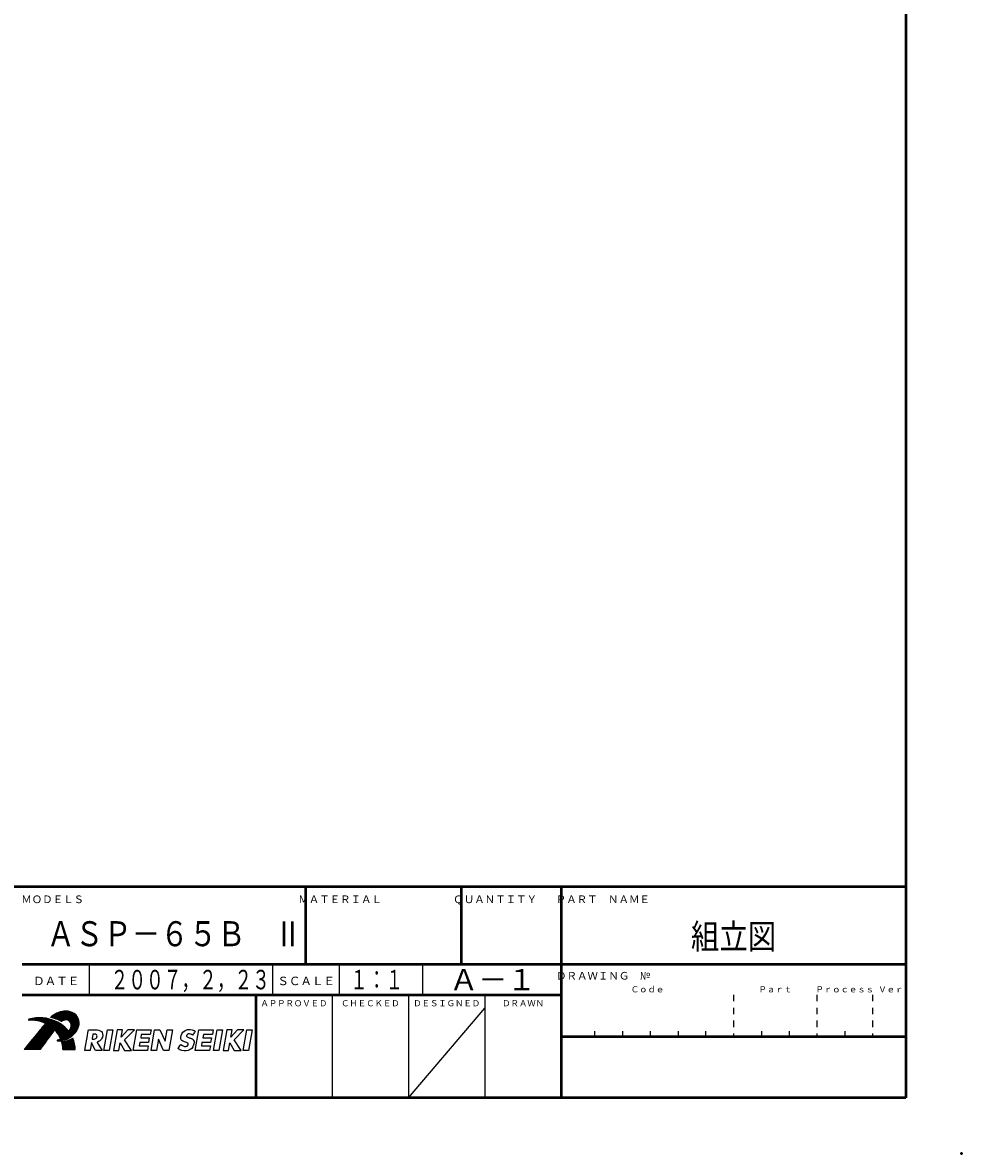
# Model space of a CAD drawing. Units: millimetres. Extents: x 0 to 841, y 0 to 594.
# Drawn here: x 672 to 841, y 0 to 203 of the extents above; entities that cross this region are included whole.
import ezdxf

# ---------------------------------------------------------------- set-up
doc = ezdxf.new("R2010")
doc.units = ezdxf.units.MM
doc.header["$LTSCALE"] = 0.3642125984251969
doc.linetypes.add('DOTSX', pattern=[6.35, 3.175, -3.175])
doc.layers.add('NoLayerName_001', color=7, linetype='Continuous')
doc.styles.get("Standard").update_dxf_attribs({"font": 'txt', "bigfont": 'extfont2'})

# ---------------------------------------------------------------- blocks, each defined once
blk = doc.blocks.new('*X2')
at = {"color": 3, "linetype": 'Continuous', "lineweight": 25}
for p, q in [((4.818223485778215, 5.718644301489838), (5.332078036421422, 6.232498852133045)), ((4.884809667183367, 5.703374034137928), (5.538297701199122, 6.356862068153683)), ((4.950849885186839, 5.687557803384213), (5.713232297314637, 6.449940215512012)), ((5.016353708841656, 5.671205178281837), (5.869211350018781, 6.524062819458962)), ((5.081330287482055, 5.654325308165172), (6.012049145162274, 6.585044165845391)), ((5.145788373791575, 5.636926945717498), (6.145042687398298, 6.63618125932422)), ((5.209736345198502, 5.619018468367363), (6.270277869383478, 6.679559992552338)), ((5.273182223744793, 5.600607898156428), (6.389174767417739, 6.716600441829374)), ((5.336133694555569, 5.581702920210141), (6.502752575164599, 6.748321800819171)), ((5.398598123030045, 5.562310899927489), (6.611772548656624, 6.775485325554069)), ((5.460582570855701, 5.54243889899605), (6.716821336167803, 6.798677664308151)), ((5.522093810943671, 5.522093690326924), (6.818362543175681, 6.818362422558934)), ((5.583138341370235, 5.501281771996327), (6.916770195311806, 6.834913625937897)), ((5.643722398403126, 5.48000938027209), (7.012351314258499, 6.848638296127463)), ((5.703851968683442, 5.458282501795245), (7.105361649582892, 6.859792182694694)), ((5.763532800627391, 5.436106884982165), (7.196461975517496, 6.86903605987227)), ((5.822770415107366, 5.413488050704911), (7.284750473667088, 6.875468109264633)), ((5.88157011546379, 5.390431302304274), (7.370364377479796, 6.879225564320281)), ((5.939936996899476, 5.366941734982734), (7.453541809311838, 6.880546547395095)), ((5.99787595529753, 5.343024244623759), (7.534482552123032, 6.879630841449261)), ((6.055391695507121, 5.318683536076188), (7.613356134717071, 6.876647975286136)), ((6.112488739130844, 5.293924130942816), (7.690307836390539, 6.871743228202511)), ((6.169171431850874, 5.268750374905685), (7.765463230927094, 6.865042173981905)), ((6.225443950322918, 5.243166444620634), (7.838931682519973, 6.856654176817689)), ((6.281310308668776, 5.217176354209299), (7.91080907502573, 6.846675120566251)), ((6.336774364591703, 5.190783961375196), (7.981179970686755, 6.835189567470248)), ((6.391839825141711, 5.163992973167976), (8.05011933770353, 6.822272485729796)), ((6.446510252149998, 5.136806951419168), (8.117693947432493, 6.807990646701664)), ((6.500789067356554, 5.109229317868596), (8.183963515231685, 6.792403765743728)), ((6.554679557247096, 5.081263359002043), (8.248981640091076, 6.775565441846022)), ((6.608184877619096, 5.052912230616849), (8.312796584662774, 6.757523937660526)), ((6.661308057891511, 5.024178962132169), (8.375451927465445, 6.738322831706103)), ((6.832391606114196, 5.113406061597791), (8.43698711179457, 6.718001567278166)), ((6.993406851584817, 5.192564858311219), (8.497437910462242, 6.696595917188644)), ((7.122216458364758, 5.239518016334097), (8.556836821416944, 6.674138379386284)), ((7.234339528160163, 5.269784637372309), (8.615308191276675, 6.650753300488822)), ((7.33559672133746, 5.289185381792477), (8.672618934702943, 6.626207595157959)), ((7.428940203211488, 5.300672414909377), (8.728492471910819, 6.600224683608708)), ((7.515533194349851, 5.305408957290613), (8.782976007335078, 6.57285177027584)), ((7.594799035795269, 5.302818349978935), (8.836110581837865, 6.54412989602153)), ((7.668241824235697, 5.294404689662268), (8.887931779412579, 6.51409464483915)), ((7.736868014178383, 5.281174430847727), (8.938470305006346, 6.482776721675691)), ((7.80135817120626, 5.263808139118542), (8.987752457462832, 6.450202425375114)), ((7.862193076724663, 5.242786595879817), (9.035800515972099, 6.416394035127252)), ((7.919722133203859, 5.218459203601917), (9.082633054172058, 6.381370124570116)), ((7.974203252411384, 5.191083874052214), (9.128265192798326, 6.345145814439157)), ((8.025827357016153, 5.160851529899954), (9.172708799238052, 6.307732972121853)), ((8.07473396356518, 5.127901687691887), (9.21597264032704, 6.269140364453747)), ((8.121021255809021, 5.092332531178565), (9.258062493079455, 6.229373768448999)), ((8.164752531357136, 5.054207357969521), (9.298981216663208, 6.188436043275593)), ((8.205960083531846, 5.013558461387102), (9.338728787731215, 6.146327165586472)), ((8.244647100413554, 4.970389029511715), (9.377302300133827, 6.103044229231989)), ((-1.263821e-09, -1.218805687e-07), (5.237140767852835, 5.237140647236087)), ((0.0818564474933385, -1.218806012e-07), (5.296533001702829, 5.214676432328888)), ((0.1631893288805415, 0.2450456570208583), (5.177306232311408, 5.259162560451724)), ((0.1637128962504999, -1.218805687e-07), (5.355488244663149, 5.191775226532079)), ((0.2455693450075955, -1.218806012e-07), (5.414011600120651, 5.168442133232453)), ((0.3274257937646912, -1.218805687e-07), (5.472107972840679, 5.144682057195418)), ((0.4092822425218525, -1.218806012e-07), (5.529782077229298, 5.120499712826843)), ((0.4911386912789473, -1.218805687e-07), (5.587038445101364, 5.095899631941847)), ((0.540004840618761, 0.7037176175162712), (5.117023867496515, 5.280736644394024)), ((0.5729951400361077, -1.218806012e-07), (5.643881432988978, 5.070886171072269)), ((0.6548515887932025, -1.218805687e-07), (5.70031522902019, 5.045463518346418)), ((0.7367080375503638, -1.218806012e-07), (5.756180300378062, 5.019472140947096)), ((0.7719231259779931, 5.355884135760349), (0.8414624044877059, 5.425423414270062)), ((0.790871782528396, 5.292976343553591), (0.9535380957080711, 5.455642656733266)), ((0.8185644863074586, -1.218806012e-07), (5.811540282133271, 4.99297567394521)), ((0.8456346117759539, 5.265882724044021), (1.063036535878623, 5.483284648146689)), ((0.90042093506462, -1.218806012e-07), (5.866461498197504, 4.966040441252282)), ((0.9169809100793511, 1.162550135733923), (5.056287919065803, 5.301857144720375)), ((0.9296672038201828, 5.268058867331154), (1.170155633023579, 5.508547296534551)), ((0.9822773838217147, -1.218806012e-07), (5.920948226251785, 4.938670720549467)), ((1.013009738163905, 5.269544952917749), (1.275067642700458, 5.531602857454302)), ((1.064133832578877, -1.218806012e-07), (5.975004558267895, 4.910870603808416)), ((1.095271593488003, 5.269950359484652), (1.377923611016999, 5.552602377013649)), ((1.145990281335973, -1.218806012e-07), (6.028634407500236, 4.882644004283661)), ((1.176493945580857, 5.269316262820379), (1.478856872504872, 5.571679189744394)), ((1.227846730093132, -1.218806012e-07), (6.081841515047296, 4.853994663073562)), ((1.256714944657968, 5.267680813140362), (1.577985837772705, 5.588951706255099)), ((1.294117720825859, 1.621543395237526), (4.995092395270929, 5.322518069682596)), ((1.309703178850229, -1.218806012e-07), (6.134629456008934, 4.824926155278103)), ((1.335970015303685, 5.265079435028983), (1.675416239788338, 5.604525659513636)), ((1.391559627607323, -1.218805687e-07), (6.187001645267038, 4.795441895779145)), ((1.414292118949628, 5.261545089917765), (1.771242962128462, 5.618495933096599)), ((1.473416076364484, -1.218806012e-07), (6.238961342912024, 4.765545144666939)), ((1.491711984463036, 5.257108506674078), (1.865551540622499, 5.630948062833541)), ((1.555272525121645, -1.218805687e-07), (6.290511659337426, 4.735239012335211)), ((1.568258311462771, 5.251798384916751), (1.958419407071117, 5.641959480525096)), ((1.63712897387874, -1.218806012e-07), (6.341655560023033, 4.70452646426369)), ((1.643957950208731, 5.245641574905517), (2.049916927266506, 5.651600551963292)), ((1.671415456672411, 2.080697579841271), (4.933431055595602, 5.342713178764461)), ((1.718836061286019, 5.238663237225676), (2.140108273477098, 5.659935449416756)), ((1.718985422635836, -1.218805687e-07), (6.392395870024727, 4.673410325508322)), ((1.792916257792978, 5.230886984975541), (2.229052162601967, 5.66702288978453)), ((1.800841871392997, -1.218806012e-07), (6.442735278187764, 4.641893284914165)), ((1.866220732323129, 5.222335010748596), (2.316802484472702, 5.672916762898168)), ((1.882698320150093, -1.218805687e-07), (6.492676341099313, 4.60997789906865)), ((1.93877037068285, 5.213028200351124), (2.403408839672168, 5.677666669340441)), ((2.010584854001818, 5.202986234912996), (2.488917002326826, 5.681318383238003)), ((2.048874301848023, 2.540012873773946), (4.871297398618091, 5.362435970544014)), ((2.081682750652998, 5.192227682807015), (2.573369320299634, 5.683914252453651)), ((2.152081599196992, 5.180770082593881), (2.6568050628448, 5.685493546241688)), ((2.221797983400114, 5.168630018039908), (2.739260723929484, 5.686092758569277)), ((2.29084760023209, 5.155823186114723), (2.82077028795198, 5.685745873834612)), ((2.359245321628116, 5.142364458753686), (2.901365463409154, 5.684484600534724)), ((2.426494440934287, 2.999489461617372), (4.80868464903332, 5.381679669716403)), ((2.427005250701242, 5.128267939069652), (2.981075889123584, 5.682338577491993)), ((2.494140772998854, 5.113547012610069), (3.059929316872412, 5.679335556483628)), ((2.560664603327683, 5.098214394181868), (3.137951773643178, 5.675501564497363)), ((2.626588828605025, 5.082282170702017), (3.215167706230611, 5.670861048327603)), ((2.691924947136835, 5.065761840476699), (3.291600110469461, 5.665437003809325)), ((2.75668390468165, 5.048664349264484), (3.367270647057925, 5.659251091640759)), ((2.804276058820689, 3.459127528260835), (4.745585743766354, 5.4004372132065)), ((2.820876127611935, 5.031000123437608), (3.442199745633877, 5.65232374145955)), ((2.884511553451512, 5.012779100520058), (3.516406698530105, 5.644674245598651)), ((2.947599659037034, 4.994010757348451), (3.589909745433887, 5.636320843745303)), ((3.010149486523139, 4.974704136077428), (3.662726150007926, 5.627280799562214)), ((3.072169667426875, 4.954867868224036), (3.734872269385749, 5.61757047018291)), ((3.133668444887391, 4.934510196927491), (3.806363617336713, 5.607205369376812)), ((3.18221934079627, 3.918927258993611), (4.681993317097225, 5.418701235294565)), ((3.194653694297272, 4.913638997580177), (3.877214921790586, 5.596200225073492)), ((3.255132942446048, 4.892261796971824), (3.947440177325599, 5.584569031851376)), ((3.315113385303421, 4.870385791072003), (4.017052693148783, 5.572325098917366)), ((3.374601904554011, 4.84801786156553), (4.086065137031837, 5.559481094043357)), ((3.433605082988492, 4.825164591242917), (4.154489575612104, 5.546049083866529)), ((3.492129218841361, 4.801832278338658), (4.222337511417556, 5.532040570914853)), ((3.550180339160796, 4.778026949900966), (4.289619916936104, 5.517466527676273)), ((3.560324472468892, 4.378888839423453), (4.617899684713536, 5.436464051668097)), ((3.60776421228583, 4.753754374268838), (4.356347266011385, 5.502337427994393)), ((3.66488635949927, 4.729020072725084), (4.422529562815869, 5.486663276041684)), ((3.721552065919274, 4.703829330388059), (4.488176368625409, 5.470453633094193)), ((3.777766390686569, 4.678187206398192), (4.553296826595117, 5.453717642306741)), ((4.751081327297474, 5.733358591766226), (5.055370761099935, 6.037648025568688)), ((5.457505874856116, 3.492950984068294), (6.542221486795448, 4.577666596007626)), ((5.497949845115095, 3.451538505570178), (6.591373018234176, 4.544961678689259)), ((5.53793169735814, 3.409663909056062), (6.640133116548763, 4.511865328246685)), ((5.577451069526595, 3.367326832467389), (6.688503844090633, 4.478379607031426)), ((5.616507421927337, 3.32452673611097), (6.736487147274034, 4.444506461457667)), ((5.6551000361969, 3.281262901623437), (6.784084859230608, 4.410247724657145)), ((5.693228013918548, 3.237534430587957), (6.83129870228356, 4.37560511895297)), ((5.730890274886258, 3.19334024279854), (6.878130290249005, 4.340580258161287)), ((5.768085555006772, 3.148679074161926), (6.924581130571761, 4.305174649726915)), ((5.804812403832102, 3.103549474230095), (6.970652626303542, 4.269389696701534)), ((5.841069181708535, 3.057949803349433), (7.016346077927553, 4.23322669956845)), ((5.87685405653174, 3.011878229415575), (7.061662685038122, 4.196686857921957)), ((5.912165000090267, 2.965332724216908), (7.106603547877485, 4.159771272004126)), ((5.946999783981335, 2.91831105935088), (7.151169668736342, 4.122480944105887)), ((5.981355975080135, 2.870810801692519), (7.195361953222427, 4.084816779834812)), ((6.360796835620396, 1.531266238333123), (9.849584431359204, 5.020053834071931)), ((6.450962294377261, 1.539575248332826), (9.856763238163506, 4.945376192119071)), ((6.543448327787283, 1.55020483298582), (9.861554604330625, 4.868311109529162)), ((6.638464663935996, 1.563364720377339), (9.863731271385406, 4.788631327826749)), ((6.736259451366074, 1.579303059050355), (9.86301621650805, 4.706059824192331)), ((6.837129936328084, 1.598317095255137), (9.859066175592465, 4.620253334519519)), ((6.941437310457136, 1.62076802062716), (9.851447312296825, 4.530778022466849)), ((7.049627916307605, 1.647102177720468), (9.839597891663614, 4.437072153076477)), ((7.162264501135306, 1.677882313791009), (9.822768281200013, 4.338386093855714)), ((7.280074048141498, 1.713835412040138), (9.79991870069605, 4.23368006459469)), ((7.404024419932399, 1.755929335073911), (9.768754854372325, 4.120659769513837)), ((8.160754361900555, 3.413080213370377), (9.840207196791265, 5.092533048261088)), ((8.248803143001856, 3.582985443228906), (9.828790573870364, 5.162972874097414)), ((8.280787849362333, 4.924673329703333), (9.414695929003635, 6.058581409344635)), ((8.314326172496228, 4.876355204080133), (9.450900858171046, 6.01292988975495)), ((8.315764917011789, 3.7318036659959), (9.815469707635408, 5.23150845661952)), ((8.34517208232841, 4.825344665155155), (9.485905168781395, 5.96607775160814)), ((8.36883796854738, 3.866733166288619), (9.800360406159077, 5.298255603900316)), ((8.373195955392694, 4.771512089462409), (9.519693685780588, 5.918009819850303)), ((8.398219389903595, 4.714679075216083), (9.552247777555184, 5.868707462867673)), ((8.409256642740358, 3.989008289238725), (9.783562617090418, 5.363314263588785)), ((8.420001070281062, 4.654604306836521), (9.583545102357263, 5.818148338912723)), ((8.43430451977401, 4.095912615029506), (9.764596461145421, 5.426204556400918)), ((8.438214660105077, 4.590961447903275), (9.613559293124037, 5.766306080922236)), ((8.450251020605432, 4.193715564618024), (9.743121758223205, 5.486586302235798)), ((8.452413141128053, 4.523303480169189), (9.64225956974621, 5.713149908787346)), ((8.459293764360899, 4.284614757130651), (9.72009219312777, 5.545413185897523)), ((8.461730532283438, 4.450764422567413), (9.669610264583774, 5.65864415486775)), ((8.462809965174122, 4.369987406701002), (9.69557024275959, 5.60274768428647)), ((1.964554768907254, -1.218806012e-07), (5.257944684956628, 3.293389794168772)), ((2.046411217664349, -1.218805687e-07), (5.021471510829323, 2.975060171284405)), ((2.128267666421509, -1.218806012e-07), (4.787582210702929, 2.659314422400819)), ((2.210124115178605, -1.218806012e-07), (4.556207395953901, 2.346083158894695)), ((2.291980563935765, -1.218806012e-07), (4.327280742172176, 2.035300056355809)), ((6.015230930538251, 2.822829308393474), (7.239181211399243, 4.046779589254466)), ((6.048621792289011, 2.774363721387139), (7.282628158800419, 4.008370087898546)), ((6.081525481031022, 2.725410961372023), (7.325703417321275, 3.969588897662276)), ((6.113938689659152, 2.675967721243024), (7.368407515990619, 3.93043654757449)), ((6.145857876109263, 2.626030458936007), (7.410740891625019, 3.890913474451763)), ((6.177279255579277, 2.57559538964896), (7.452703889367696, 3.851020023437377)), ((6.186735652909477, 1.52091795313646), (7.96450990745572, 3.298692207682703)), ((6.208198792083968, 2.524658477396455), (7.494296763113208, 3.810756448425695)), ((6.238612189297168, 2.473215425852593), (7.535519675818986, 3.770122912374411)), ((6.268514880631064, 2.421261668429295), (7.576372699705688, 3.729119487503919)), ((6.272772787501706, 1.525098638971594), (8.001272834973898, 3.253598686443786)), ((6.297902018493728, 2.368792357534864), (7.616855816345293, 3.687746155386429)), ((6.326768462663637, 2.315802352947612), (7.656968916638919, 3.646002806922894)), ((6.355108767709651, 2.262286209236498), (7.696711800682651, 3.603889242209498)), ((6.382917169379851, 2.208238162149636), (7.736084177522492, 3.561405170292276)), ((6.410187569872242, 2.153652113884932), (7.775085664796811, 3.518550208809501)), ((6.436913521891395, 2.09852161714689), (7.813715788265307, 3.475323883520803)), ((6.463088211384068, 2.042839857882468), (7.851973981223221, 3.431725627721621)), ((6.488704438836258, 1.986599636577498), (7.889859583800136, 3.387754781541375)), ((6.513754598995428, 1.929793347979539), (7.927371842139062, 3.343410591123173)), ((7.535454426106357, 1.805502892490708), (9.725734748049465, 3.995783214433815)), ((7.676311499865035, 1.864503517492257), (9.67381575504225, 3.862007772669473)), ((7.829631395829705, 1.935966964699799), (9.610157129697178, 3.716492698567272)), ((8.000654041593798, 2.025133161706797), (9.529863043085257, 3.554342163198255)), ((8.200071550557093, 2.14269422191293), (9.422968028474727, 3.365590699830565)), ((8.458668199139424, 2.319434421738102), (9.260936151375928, 3.121702373974605)), ((2.37383701269286, -1.218806012e-07), (4.10073880289183, 1.726901668318369)), ((2.455693461450021, -1.218806012e-07), (3.876520837634233, 1.420827254303611)), ((2.537549910207116, -1.218806012e-07), (3.654568652942336, 1.117018620854619)), ((2.619406358964278, -1.218806012e-07), (3.434826455226977, 0.8154199743820977)), ((2.701262807721374, -1.218806012e-07), (3.217240714368129, 0.515977784766153)), ((2.783119256478535, -1.218806012e-07), (3.001760037127831, 0.2186406587686947)), ((5.917688170204427, 1.579296265459955), (6.027917686865741, 1.68952578212127)), ((5.95140806676166, 1.531159713260028), (6.147054171344723, 1.726805817843091)), ((6.020101452752375, 1.517996650493647), (6.275502383280013, 1.773397581021285)), ((6.102551097016847, 1.518589846000991), (6.416595034205458, 1.832633783189602))]:
    blk.add_line(p, q, dxfattribs=at)
blk = doc.blocks.new('JZB_0001')
at = {"layer": 'NoLayerName_001', "linetype": 'Continuous', "lineweight": 25}
h = blk.add_hatch(color=3, dxfattribs=at)
h.dxf.hatch_style = 1
edge = h.paths.add_edge_path()
edge.add_arc((4.224328890165339, 8.22094704439614), 4.96165970362781, 359.7510732591732, 383.6651548679207)
edge.add_arc((6.62730543958196, 13.88979066906985), 4.255367512205797, 271.4897829608708, 300.2141300113153, ccw=False)
edge.add_arc((2.130792220661533, 8.197434092338689), 4.826476856682554, 0.012683613862520815, 17.33922642396442, ccw=False)
edge.add_line((6.957268959083178, 8.198502533483687), (9.185941767030045, 8.19939072900727))
at = {"layer": 'NoLayerName_001', "color": 3, "linetype": 'Continuous', "lineweight": 25}
for p, q in [((11.05048459608849, 8.777598158154348), (11.3247296072335, 10.33309697813435)), ((11.32472960723339, 10.33309697813434), (11.53949979660839, 11.55125870459434)), ((11.53949979660842, 11.55125870459435), (11.56810982375343, 11.69219064581435)), ((11.5681098237535, 11.69219064581435), (11.6862607485685, 11.69219064581435)), ((11.68626074856843, 11.69219064581435), (12.23863513634343, 11.69219064581435)), ((12.25902355512846, 10.19923031681435), (12.23131453634346, 10.04191819509935)), ((12.23863513634342, 11.69219064581435), (12.83616274362842, 11.69219064581435)), ((12.31856846817846, 10.53728402525434), (12.25902355512845, 10.19923031681435)), ((12.37457605943348, 10.85525533488935), (12.31856846817848, 10.53728402525435)), ((12.39380847231837, 10.96021933784434), (12.37457605943337, 10.85525533488934)), ((12.41497900365846, 10.96021933784434), (12.39380847231846, 10.96021933784434)), ((12.45035340569348, 10.96021933784434), (12.41497900365848, 10.96021933784434)), ((12.47964043461843, 10.96021933784434), (12.45035340569343, 10.96021933784434)), ((12.5865461791584, 10.95794684499935), (12.47964043461841, 10.96021933784435)), ((12.83576842032846, 10.92222151910435), (12.58654617915846, 10.95794684499935)), ((13.03456751309341, 10.81869495911435), (12.83576842032841, 10.92222151910434)), ((12.83616274362839, 11.69219064581435), (13.16926878234839, 11.68858000052435)), ((12.87991878158346, 10.15565182860934), (12.98090130707346, 10.23206002095935)), ((12.9809013070734, 10.23206002095935), (13.0597469457984, 10.33546239125434)), ((13.09676770635838, 10.73178703650935), (13.03456751309338, 10.81869495911435)), ((13.05974694579845, 10.33546239125435), (13.11048476156345, 10.46973474453935)), ((13.12441330524848, 10.61626579028434), (13.09676770635848, 10.73178703650935)), ((13.1104847615635, 10.46973474453934), (13.12441330524849, 10.61626579028434)), ((13.16926878234847, 11.68858000052435), (13.45955770140847, 11.64736834136435)), ((13.45955770140847, 11.64736834136434), (13.70854797437347, 11.55872848985434)), ((13.70854797437346, 11.55872848985435), (13.90875782708346, 11.42084850204935)), ((14.01661606484345, 10.21587087473434), (13.90711049205845, 10.02237817620934)), ((13.90875782708349, 11.42084850204935), (14.05270548569349, 11.23191643463434)), ((14.0937978064735, 10.42671847211435), (14.0166160648435, 10.21587087473435)), ((14.05270548569342, 11.23191643463434), (14.13290917667342, 10.99012034397934)), ((14.14188712586338, 10.69364828676935), (14.09379780647338, 10.42671847211435)), ((14.13290917667348, 10.99012034397934), (14.14188712586348, 10.69364828676934)), ((14.37497580098341, 8.009219222949348), (15.02430868784341, 11.69219064581435)), ((15.02430868784347, 11.69219064581435), (15.98178575972347, 11.69219064581435)), ((15.98178575972338, 11.69219064581435), (15.33266991416338, 8.00921922294935)), ((16.73128314101336, 11.69219064581435), (16.08184173381836, 8.00921922294935)), ((17.6887602128935, 11.69219064581435), (16.7312831410135, 11.69219064581435)), ((18.65323686197348, 11.69219064581435), (17.46591320301848, 10.42684069022435)), ((17.46591320301843, 10.42684069022435), (17.68876021289343, 11.69219064581435)), ((18.06733425408845, 9.949133099829346), (19.84028921961845, 11.69219064581435)), ((19.8402892196184, 11.69219064581435), (18.6532368619734, 11.69219064581435)), ((19.62530995182851, 8.009219222949348), (20.27491413999851, 11.69219064581435)), ((20.27491413999837, 11.69219064581435), (22.84706891238837, 11.69219064581435)), ((21.08919830744344, 10.88186747957435), (20.98056920735344, 10.26655579443934)), ((20.98056920735348, 10.26655579443935), (22.53691709660348, 10.26655579443935)), ((22.70409304893849, 10.88186747957435), (21.08919830744349, 10.88186747957435)), ((22.53691709660347, 10.26655579443935), (22.39366993184347, 9.455364463629348)), ((22.84706891238852, 11.69219064581435), (22.70409304893852, 10.88186747957435)), ((22.84706891238852, 8.009219222949348), (23.49667310055853, 11.69219064581435)), ((23.49667310055838, 11.69219064581435), (24.45420443276338, 11.69219064581435)), ((24.45420443276339, 11.69219064581435), (25.37641231607339, 9.678591295464349)), ((25.38590786696341, 9.678591295464344), (25.74109572320341, 11.69219064581434)), ((25.74109572320344, 11.69219064581435), (26.69900687736844, 11.69219064581435)), ((26.69900687736845, 11.69219064581435), (26.04972825083345, 8.00921922294935)), ((28.20699793190352, 10.39941931305935), (28.26624051173351, 10.72222224767435)), ((28.2156737992434, 10.14262109414435), (28.2069979319034, 10.39941931305935)), ((28.26624051173349, 10.72222224767435), (28.39181744405349, 11.02786243280434)), ((28.39181744405346, 11.02786243280435), (28.57446029580846, 11.28918710091935)), ((28.57446029580842, 11.28918710091934), (28.80615405422342, 11.50117694027434)), ((28.8061540542235, 11.50117694027435), (29.0788837065235, 11.65881263975435)), ((29.07888370652347, 11.65881263975434), (29.38463423993347, 11.75707488761434)), ((29.27720560862349, 10.76908925807435), (29.24620191632349, 10.68132144878435)), ((29.24620191632334, 10.68132144878435), (29.24744157992334, 10.59124146483935)), ((29.24744157992347, 10.59124146483935), (29.33767291002848, 10.45811175704435)), ((29.40588661488846, 10.90040301197435), (29.27720560862345, 10.76908925807435)), ((29.33767291002846, 10.45811175704434), (29.49131542758846, 10.37298914324434)), ((29.38463423993346, 11.75707488761434), (29.71539064136346, 11.79094437305434)), ((29.58063053168348, 10.97310201978934), (29.40588661488849, 10.90040301197435)), ((29.49131542758846, 10.37298914324435), (29.61336828134346, 10.32880852340435)), ((29.76460973754843, 10.98769811178934), (29.58063053168342, 10.97310201978934)), ((29.61336828134347, 10.32880852340435), (29.68577052450847, 10.30590351921935)), ((29.68577052450837, 10.30590351921934), (29.78848068387837, 10.27341037304434)), ((29.71539064136346, 11.79094437305434), (29.89044480764346, 11.78273909082935)), ((29.96783998571345, 10.94882235560434), (29.76460973754846, 10.98769811178934)), ((29.78848068387845, 10.27341037304434), (29.84067765020345, 10.25689746288934)), ((29.84067765020336, 10.25689746288935), (30.24143283849836, 10.07985273191435)), ((29.89044480764346, 11.78273909082935), (30.24948097068846, 11.72044699410934)), ((30.14909622416349, 10.86516874556435), (29.96783998571349, 10.94882235560435)), ((30.30302957870344, 10.74534859070435), (30.14909622416344, 10.86516874556435)), ((30.24948097068841, 11.72044699410934), (30.59114751839341, 11.60442431859935)), ((30.41858320031338, 10.91290317965434), (30.30302957870338, 10.74534859070434)), ((30.64596290772852, 11.24260737114935), (30.41858320031351, 10.91290317965435)), ((30.59114751839343, 11.60442431859935), (30.80624696372342, 11.47502180105435)), ((30.80624696372342, 11.47502180105435), (30.64596290772843, 11.24260737114935)), ((30.8004336541585, 8.009219222949348), (31.45009210265349, 11.69219064581435)), ((31.45009210265346, 11.69219064581435), (34.02224687504346, 11.69219064581435)), ((32.26464757140843, 10.88186747957435), (32.15618125229343, 10.26655579443934)), ((32.15618125229344, 10.26655579443935), (33.71231210024343, 10.26655579443935)), ((33.87937953224355, 10.88186747957435), (32.26464757140855, 10.88186747957435)), ((33.71231210024348, 10.26655579443935), (33.56884789449848, 9.455364463629348)), ((34.02224687504349, 11.69219064581435), (33.8793795322435, 10.88186747957435)), ((34.10531937843848, 8.009219222949348), (34.75508634758347, 11.69219064581435)), ((34.75508634758341, 11.69219064581435), (35.71256341946342, 11.69219064581435)), ((35.71256341946344, 11.69219064581435), (35.06268792966844, 8.00921922294935)), ((36.46200654042843, 11.69219064581435), (35.81240235257343, 8.00921922294935)), ((37.41953787263344, 11.69219064581435), (36.46200654042845, 11.69219064581435)), ((38.38396026170335, 11.69219064581435), (37.19641956144834, 10.42684069022435)), ((37.19641956144847, 10.42684069022435), (37.41953787263347, 11.69219064581435)), ((37.79800339317842, 9.949133099829346), (39.57101261903343, 11.69219064581435)), ((39.57101261903347, 11.69219064581435), (38.38396026170346, 11.69219064581435)), ((39.42548652219853, 8.009219222949348), (40.07465662808352, 11.69219064581435)), ((40.0746566280834, 11.69219064581435), (41.0326220422584, 11.69219064581435)), ((41.03262204225848, 11.69219064581435), (40.38323489538848, 8.009219222949348)), ((2.881901308419401, 8.19850241870779), (0.000112795506368, 8.19850241870779)), ((6.957268959083422, 8.19850253348369), (9.185937828658568, 8.19850253348369)), ((10.91501416896847, 8.009219222949348), (11.05048459608847, 8.777598158154348)), ((11.98658221917844, 8.655156329799347), (11.89329709637344, 8.126006958804346)), ((12.08749282890835, 9.227560418139348), (11.98658221917836, 8.655156329799349)), ((12.1225652640685, 9.425955386694348), (12.0874928289085, 9.227560418139346)), ((12.12524398626852, 9.425955386694348), (12.12256526406851, 9.425955386694348)), ((12.12940539614351, 9.425955386694348), (12.12524398626852, 9.425955386694348)), ((12.13208411834341, 9.425955386694348), (12.12940539614341, 9.425955386694348)), ((12.23045146311847, 9.227560418139348), (12.13208411834347, 9.42595538669435)), ((12.51397892670843, 8.655156329799347), (12.23045146311843, 9.227560418139346)), ((12.23131453634346, 10.04191819509935), (12.24718145867347, 10.04191819509935)), ((12.24718145867337, 10.04191819509935), (12.28127846168336, 10.04191819509935)), ((12.28127846168343, 10.04191819509935), (12.31334990034843, 10.04191819509935)), ((12.31334990034838, 10.04191819509935), (12.37403852736838, 10.04244472326935)), ((12.37403852736838, 10.04244472326935), (12.63542681288339, 10.06831475409935)), ((12.77608114113843, 8.126006958804346), (12.51397892670843, 8.655156329799347)), ((12.63542681288345, 10.06831475409935), (12.87991878158345, 10.15565182860935)), ((13.1810533679934, 9.528353700789346), (13.1389908869034, 9.510725006139346)), ((13.13899088690346, 9.510725006139346), (13.16807529900846, 9.461499244869346)), ((13.16807529900848, 9.461499244869344), (13.46317567737847, 8.962037861574343)), ((13.40225252655841, 9.599228139144344), (13.18105336799341, 9.528353700789344)), ((13.59816854937844, 9.708736942254347), (13.40225252655844, 9.599228139144348)), ((13.46317567737844, 8.962037861574345), (13.83999616019345, 8.324264095329346)), ((13.7670412624434, 9.851560243329345), (13.5981685493784, 9.708736942254346)), ((13.90711049205845, 10.02237817620934), (13.76704126244346, 9.851560243329343)), ((13.83999616019344, 8.324264095329347), (14.02613639867343, 8.009219222949348)), ((17.03937306602347, 8.009219222949348), (17.27708739486847, 9.357153339324347)), ((17.27708739486843, 9.357153339324348), (18.08209305272343, 8.00921922294935)), ((19.32297161780343, 8.009219222949348), (18.06733425408843, 9.949133099829348)), ((20.83737630291841, 9.455364463629344), (20.72543732520841, 8.820627594744346)), ((20.72543732520853, 8.820627594744344), (22.34065762865353, 8.820627594744344)), ((22.39366993184353, 9.455364463629344), (20.83737630291854, 9.455364463629344)), ((22.34065762865339, 8.820627594744344), (22.19768176551839, 8.009219222949344)), ((24.16065626540353, 10.02846164331935), (23.80460024459354, 8.009219222949346)), ((24.17064015858841, 10.02846164331935), (24.16065626540341, 10.02846164331935)), ((25.09170857601839, 8.009219222949348), (24.17064015858839, 10.02846164331935)), ((25.37641231607347, 9.678591295464344), (25.38590786696347, 9.678591295464344)), ((27.68893160249343, 8.332176467244345), (27.81226393175342, 8.506346020284345)), ((28.01889620354336, 8.120427674709347), (27.68893160249337, 8.332176467244347)), ((27.81226393175348, 8.506346020284347), (28.05495012861848, 8.849066753604346)), ((28.05495012861843, 8.849066753604347), (28.22602400498343, 9.090656779134347)), ((28.28491570788844, 9.946163676414344), (28.21567379924345, 10.14262109414434)), ((28.2260240049834, 9.090656779134342), (28.23522419895841, 9.103649265984343)), ((28.23522419895835, 9.103649265984345), (28.38367479453835, 8.966253172989347)), ((28.40837424158349, 9.797547385479348), (28.28491570788848, 9.946163676414347)), ((28.38367479453848, 8.966253172989347), (28.60999824174848, 8.819345649324347)), ((28.57969998249848, 9.684272547894345), (28.40837424158349, 9.797547385479346)), ((29.04055541844843, 9.513748535214347), (28.57969998249843, 9.684272547894347)), ((28.60999824174849, 8.819345649324347), (28.87234834763348, 8.734912785669348)), ((28.87234834763342, 8.734912785669344), (29.12342900879342, 8.731367417829343)), ((29.25048756566343, 9.446032089039349), (29.04055541844844, 9.51374853521435)), ((29.12342900879344, 8.731367417829347), (29.32683895532344, 8.798241780174347)), ((29.4541746173785, 9.333964561089346), (29.2504875656635, 9.446032089039345)), ((29.32683895532341, 8.79824178017435), (29.48496603527341, 8.93764365110435)), ((29.5224626121535, 9.253469063244346), (29.45417461737851, 9.333964561089346)), ((29.48496603527337, 8.937643651104345), (29.53353702116338, 9.036385820049345)), ((29.85842521041843, 8.155717016034352), (29.52124984388344, 8.007117025719351)), ((29.55173298828845, 9.152489700984347), (29.52246261215345, 9.253469063244346)), ((29.53353702116351, 9.036385820049347), (29.55173298828851, 9.152489700984347)), ((30.15894418256346, 8.382066938679344), (29.85842521041846, 8.155717016034346)), ((30.37498874979849, 8.671227407094342), (30.15894418256349, 8.382066938679342)), ((30.24143283849844, 10.07985273191434), (30.39542773899844, 9.955902373599343)), ((30.51175569990846, 8.99672038752935), (30.37498874979846, 8.67122740709435)), ((30.39542773899848, 9.955902373599343), (30.50921776569848, 9.801644099079345)), ((30.50921776569839, 9.801644099079347), (30.57584060904839, 9.612060968559344)), ((30.58833396044349, 9.382136041299347), (30.5117556999085, 8.996720387529349)), ((30.57584060904844, 9.612060968559348), (30.58833396044344, 9.382136041299349)), ((32.01309686850846, 9.455364463629344), (31.90115789079845, 8.820627594744346)), ((31.90115789079846, 8.820627594744344), (33.51583559130847, 8.820627594744344)), ((33.5688478944985, 9.455364463629344), (32.01309686850851, 9.455364463629344)), ((33.51583559130847, 8.820627594744344), (33.37296824850846, 8.009219222949344)), ((36.77015072576341, 8.009219222949348), (37.00781079459841, 9.356719257039348)), ((37.00781079459841, 9.356719257039352), (37.81265367147842, 8.009219222949351)), ((39.05347797591844, 8.009219222949348), (37.79800339317843, 9.949133099829348)), ((11.11481804967843, 8.009219222949348), (10.91501416896843, 8.009219222949348)), ((11.51929907624344, 8.009219222949348), (11.11481804967845, 8.009219222949348)), ((11.83606132610339, 8.009219222949348), (11.51929907624338, 8.009219222949348)), ((11.87334373920839, 8.012823782439348), (11.8360613261034, 8.009219222949348)), ((11.89329709637343, 8.126006958804346), (11.87334373920843, 8.012823782439346)), ((12.83214387629346, 8.012823782439348), (12.77608114113846, 8.126006958804348)), ((12.87955010180349, 8.009219222949348), (12.83214387629349, 8.012823782439348)), ((13.27387872246845, 8.009219222949348), (12.87955010180345, 8.009219222949348)), ((13.77740603787845, 8.009219222949348), (13.27387872246845, 8.009219222949348)), ((14.02613639867343, 8.009219222949348), (13.77740603787843, 8.009219222949348)), ((15.33266991416349, 8.009219222949348), (14.37497580098349, 8.009219222949348)), ((16.08184173381846, 8.009219222949348), (17.03937306602347, 8.009219222949348)), ((18.08209305272339, 8.009219222949348), (19.3229716178034, 8.009219222949348)), ((22.19768176551838, 8.009219222949348), (19.62530995182838, 8.009219222949348)), ((23.80460024459342, 8.009219222949348), (22.84706891238841, 8.009219222949348)), ((26.04972825083337, 8.009219222949348), (25.09170857601837, 8.009219222949348)), ((28.39361731971849, 7.978437116139347), (28.01889620354349, 8.120427674709347)), ((28.80271016835843, 7.914626422689345), (28.39361731971843, 7.978437116139346)), ((29.17030871369343, 7.928725750239344), (28.80271016835843, 7.914626422689345)), ((29.52124984388342, 8.007117025719346), (29.17030871369342, 7.928725750239344)), ((33.37296824850841, 8.009219222949348), (30.80043365415842, 8.009219222949348)), ((35.06268792966841, 8.009219222949348), (34.10531937843842, 8.009219222949348)), ((35.81240235257349, 8.009219222949348), (36.77015072576349, 8.009219222949348)), ((37.81265367147842, 8.009219222949348), (39.05347797591841, 8.009219222949348)), ((40.38323489538845, 8.009219222949348), (39.42548652219845, 8.009219222949348))]:
    blk.add_line(p, q, dxfattribs=at)
for centre, radius, start, end in [((7.583849572862391, 10.99364809511342), 4.088420609535032, 95.98173189775879, 133.7902805624268), ((7.498099149507539, 12.06101742554765), 3.018038304222789, 67.92232717407781, 96.47435560488), ((7.88549826891699, 12.97682253608846), 2.02382932166976, 17.96871656646446, 68.34064010385421), ((12304.91259416759, -10099.93510609343), 15924.35983710991, 140.576129164774, 140.5978743383311), ((0.8890957784500415, 13.54385886558227), 0.0796458653951215, 105.6584002109065, 272.0715282652534), ((2.787962006428415, 6.769550277618393), 7.115052733282482, 65.35368508192163, 105.6584002109073), ((1.123999154195417, 7.049568012453349), 6.418891914826705, 65.00040772130048, 92.07152826525348), ((3.309374089743869, 7.018297752078162), 7.070188113982016, 61.17248054798001, 78.24606313977034), ((3.057052341350527, 7.427646444267118), 6.404764311079217, 38.41765464402621, 65.08655902949603), ((7.600516124718524, 12.03057491097473), 1.474641782086106, 93.26651525301321, 126.7385117000239), ((7.562662569355098, 12.56238275670704), 0.9415708400103575, 5.589949644736013, 92.8107745171102), ((6.976653722683409, 12.58851517058952), 1.524513419462779, 343.1355428201043, 2.465619944562253), ((6.397076876093024, 13.42402923093026), 3.584434916728443, 307.1648464049224, 342.387180057503), ((7.646145718852949, 12.96537995361812), 2.255916092817202, 343.8909649940932, 16.36957131803858), ((238.6267711283135, -162.0862181320658), 290.8135651916087, 143.2976780977106, 144.1584280499195), ((1.846708609384336, 8.087314536470856), 5.128858166253528, 22.93730377242608, 45.1069850367684), ((6.070239978353129, 13.79093256029591), 4.074450784676405, 269.4095999168047, 307.7105595026493), ((6.62730543958196, 13.88979066906985), 4.255367512205797, 271.4897829608708, 300.2141300113153), ((5.397729756150284, 13.17102185046022), 3.206065079727681, 326.6289632376929, 341.3589492024781), ((4.224328890165339, 8.22094704439614), 4.96165970362781, 359.7510732591732, 23.66515486792068), ((6.033471838823743, 9.796249832495505), 0.0797225595863068, 101.9974991933147, 266.2486412216023), ((5.252443664681095, 12.69738641291391), 2.924824787366081, 285.1512645374776, 296.77489639215), ((2.130792220661533, 8.197434092338689), 4.826476856682554, 0.0126836138624896, 17.33922642396443)]:
    blk.add_arc(centre, radius, start, end, dxfattribs=at)
blk.add_blockref('*X2', (0.0382256507873535, 8.198502540588379), dxfattribs=at)

msp = doc.modelspace()

# ---------------------------------------------------------------- linework, layer by layer
at = {"layer": 'NoLayerName_001', "color": 7, "linetype": 'Continuous', "lineweight": 50}
for p, q in [((831, 579), (831, 9.999999999999886)), ((596.5, 48.00000000000037), (831.0000000000001, 48.00000000000006)), ((723, 34.00000000000006), (723, 48.00000000000009)), ((751, 48.00000000000009), (751, 34.00000000000006)), ((769, 48.00000000000006), (769, 10.00000000000006)), ((672, 34.00000000000006), (831, 34.00000000000006)), ((672, 28.50000000000007), (769, 28.50000000000003)), ((714, 28.50000000000006), (714, 10.00000000000005)), ((769, 21.00000000000006), (831, 21.00000000000006)), ((831, 10), (25, 10))]:
    msp.add_line(p, q, dxfattribs=at)
at = {"layer": 'NoLayerName_001', "color": 3, "linetype": 'Continuous', "lineweight": 25}
for p, q in [((684, 34.00000000000006), (684, 28.50000000000006)), ((717, 34.00000000000006), (717, 28.50000000000006)), ((729, 34.00000000000006), (729, 28.50000000000006)), ((744, 34.00000000000006), (744, 28.50000000000006)), ((727.75, 28.50000000000006), (727.75, 10.00000000000006)), ((741.5, 28.50000000000006), (741.5, 10.00000000000006)), ((755.25, 28.50000000000006), (755.25, 10.00000000000006)), ((741.5000000000001, 9.999999999999995), (755.2500000000001, 26.09756133593568)), ((775, 22.00039441330034), (775, 21.00000000000006)), ((780, 22.00039441330034), (780, 21.00000000000006)), ((785, 22.00039441330034), (785, 21.00000000000006)), ((790, 22.00039441330034), (790, 21.00000000000006)), ((795, 21.00039441330037), (795, 22.00039441330037)), ((805, 22.00000000000006), (805, 21.00000000000006)), ((810, 22.00000000000006), (810, 21.00000000000006)), ((820, 22.00000000000006), (820, 21.00000000000006))]:
    msp.add_line(p, q, dxfattribs=at)
at = {"layer": 'NoLayerName_001', "color": 3, "linetype": 'DOTSX', "lineweight": 25}
for p, q in [((800, 28.50000000000006), (800, 21.00000000000006)), ((815, 28.50000000000006), (815, 21.00000000000006)), ((825, 28.50000000000006), (825, 21.00000000000006))]:
    msp.add_line(p, q, dxfattribs=at)
at = {"layer": 'NoLayerName_001', "color": 7, "linetype": 'Continuous', "lineweight": 50}
msp.add_point((841, 0), dxfattribs=at)

# ---------------------------------------------------------------- block references
at = {"layer": 'NoLayerName_001'}
msp.add_blockref('JZB_0001', (672.3203125, 10.5), dxfattribs=at)

# ---------------------------------------------------------------- texts
at = {"layer": 'NoLayerName_001', "color": 3, "lineweight": 50}
for s, insert, char_height, attachment_point, line_spacing_factor in [('\\fMS PGothic|b0|c128|p50;\\A1;ＭＯＤＥＬＳ', (677.4545529367866, 45.00048792391301), 1.379310344827586, 8, 1.299389002163688), ('\\fMS PGothic|b0|c128|p50;\\A1;ＭＡＴＥＲＩＡＬ', (729.192925739521, 45.00048792391301), 1.379310344827586, 8, 1.299389002163688), ('\\fMS PGothic|b0|c128|p50;\\A1;ＱＵＡＮＴＩＴＹ', (757.0976193430365, 45.00048792391301), 1.379310344827586, 8, 1.299389002163688), ('\\fMS PGothic|b0|c128|p50;\\A1;ＰＡＲＴ\u3000ＮＡＭＥ', (776.4745724680366, 45.00048792391301), 1.379310344827586, 8, 1.299389002163688), ('\\fMS PGothic|b0|c128|p50;\\A1;ＤＲＡＷＩＮＧ\u3000№', (776.5267880442085, 31.25048792391298), 1.379310344827586, 8, 1.299389002163688), ('\\fMS Gothic|b0|c128|p49;\\A1;ＤＡＴＥ', (678.1066708567084, 30.25048792391298), 1.523229246001523, 8, 1.26299316385529), ('\\fMS Gothic|b0|c128|p49;\\A1;ＳＣＡＬＥ', (723.0832638742866, 30.25048792391298), 1.523229246001523, 8, 1.26299316385529), ('\\fMS PGothic|b0|c128|p50;\\A1;Ｃｏｄｅ', (784.4999694824219, 29.50000000000006), 1.10344829230473, 5, 1.299389002163688), ('\\fMS PGothic|b0|c128|p50;\\A1;Ｐａｒｔ', (807.5000305175781, 29.50000000000006), 1.10344829230473, 5, 1.299389002163688), ('\\fMS PGothic|b0|c128|p50;\\A1;Ｐｒｏｃｅｓｓ', (819.9999694824219, 29.50000000000006), 1.10344829230473, 5, 1.299389002163688), ('\\fMS PGothic|b0|c128|p50;\\A1;Ｖｅｒ', (828.297607421875, 29.50000000000006), 1.10344829230473, 5, 1.299389002163688), ('\\fMS PGothic|b0|c128|p50;\\A1;ＡＰＰＲＯＶＥＤ', (720.875, 27.00000000000004), 1.10344829230473, 5, 1.299389002163688), ('\\fMS PGothic|b0|c128|p50;\\A1;ＣＨＥＣＫＥＤ', (734.6250305175781, 27.00000000000004), 1.10344829230473, 5, 1.299389002163688), ('\\fMS PGothic|b0|c128|p50;\\A1;ＤＥＳＩＧＮＥＤ', (748.375, 27.00000000000004), 1.10344829230473, 5, 1.299389002163688), ('\\fMS PGothic|b0|c128|p50;\\A1;ＤＲＡＷＮ', (762.125, 27.00000000000003), 1.10344829230473, 5, 1.299389002163688)]:
    msp.add_mtext(s, dxfattribs=dict(at, insert=insert, char_height=char_height, attachment_point=attachment_point, line_spacing_factor=line_spacing_factor))
for s, insert, char_height, attachment_point in [('\\A1;\\W0.8333;\\T1.0494;ＡＳＰ－６５Ｂ\u3000Ⅱ', (676.3611149787903, 39.50000000000013), 4.5, 4), ('\\A1;\\W0.8333;組立図', (800, 39.00000000000006), 4.5, 5), ('\\A1;\\W0.6667;２００７，２，２３', (687.8999938964844, 31.25000000000006), 3.5, 4), ('\\A1;\\W0.6667;\\T1.4643;１：１', (730.9999998807907, 31.25000000000005), 3.5, 4)]:
    msp.add_mtext(s, dxfattribs=dict(at, insert=insert, char_height=char_height, attachment_point=attachment_point))
at = {"layer": 'NoLayerName_001', "color": 7, "lineweight": 50, "insert": (756.651123046875, 31.25000000000005), "char_height": 3.808073115003808, "attachment_point": 5, "line_spacing_factor": 1.26299316385529}
msp.add_mtext('\\fMS Gothic|b0|c128|p49;\\A1;Ａ－１', dxfattribs=at)

doc.saveas('drawing.dxf')
